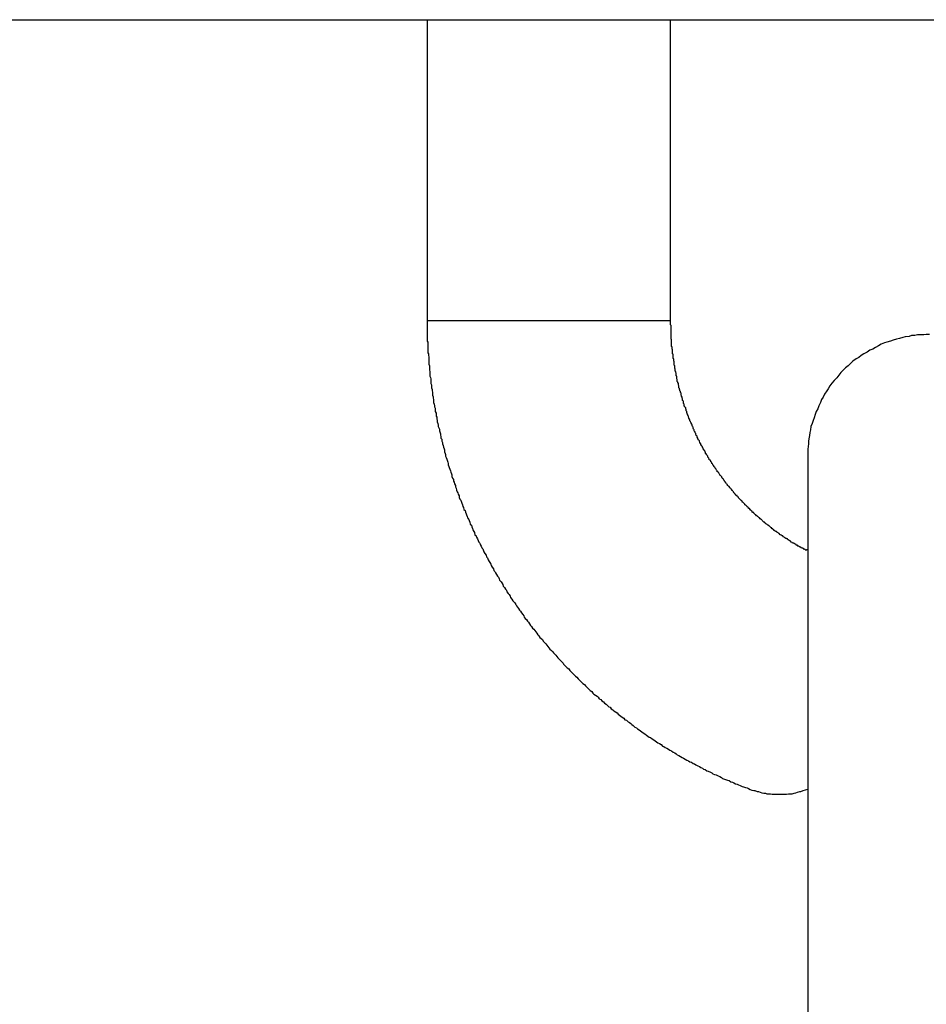
# Model space of a CAD drawing. Units: inches. Extents: x 104 to 188, y 49 to 161.
# Drawn here: x 145 to 145, y 136 to 136 of the extents above; entities that cross this region are included whole.
import ezdxf

# ---------------------------------------------------------------- set-up
doc = ezdxf.new("R2010")
doc.units = ezdxf.units.IN
doc.header["$MEASUREMENT"] = 0
doc.layers.add('Ebene 1', color=7, linetype='Continuous')

# ---------------------------------------------------------------- blocks, each defined once
blk = doc.blocks.new('block 2')
at = {"layer": 'Ebene 1', "color": 179, "lineweight": 25, "true_color": 0x1a171b}
for points in [[(139.50329, 136.47901), (151.40299, 136.47901)], [(145.28812, 136.47901), (145.28812, 136.38013)], [(145.36804, 136.38013), (145.36804, 136.47901)], [(145.28812, 136.38013), (145.28812, 136.37962), (145.28812, 136.3791), (145.28812, 136.37858), (145.28812, 136.37824), (145.28812, 136.37772), (145.28812, 136.37721), (145.28812, 136.37669), (145.28812, 136.37634), (145.28812, 136.37583), (145.28812, 136.37548), (145.28812, 136.37497), (145.28812, 136.37445), (145.28812, 136.37393), (145.28812, 136.37342), (145.28829, 136.37307), (145.28829, 136.37255), (145.28829, 136.37204), (145.28829, 136.37152), (145.28829, 136.37118), (145.28829, 136.37066), (145.28829, 136.37014), (145.28829, 136.36963), (145.28846, 136.36928), (145.28846, 136.36876), (145.28863, 136.36825), (145.28863, 136.36773), (145.28863, 136.36721), (145.28863, 136.36687), (145.28863, 136.36635), (145.28863, 136.36584), (145.28881, 136.36532), (145.28881, 136.36498), (145.28881, 136.36446), (145.28881, 136.36394), (145.28898, 136.36342), (145.28898, 136.36308), (145.28898, 136.36256), (145.28898, 136.36187), (145.28915, 136.36153), (145.28932, 136.36101), (145.28932, 136.3605), (145.28932, 136.35998), (145.28932, 136.35946), (145.2895, 136.35912), (145.2895, 136.3586), (145.2895, 136.35809), (145.28967, 136.35757), (145.28967, 136.35705), (145.28984, 136.35671), (145.28984, 136.35619), (145.28984, 136.35567), (145.29001, 136.35516), (145.29001, 136.35464), (145.29018, 136.3543), (145.29018, 136.35378), (145.29018, 136.35326), (145.29036, 136.35275), (145.29053, 136.35223), (145.29053, 136.35188), (145.2907, 136.35137), (145.2907, 136.35085), (145.2907, 136.35033), (145.29105, 136.34982), (145.29105, 136.3493), (145.29105, 136.34878), (145.29122, 136.34844), (145.29122, 136.34792), (145.29139, 136.34741), (145.29139, 136.34689), (145.29156, 136.34637), (145.29173, 136.34586), (145.29173, 136.34534), (145.29191, 136.34499), (145.29208, 136.34448), (145.29208, 136.34396), (145.29225, 136.34362), (145.29242, 136.34293), (145.29242, 136.34258), (145.2926, 136.34207), (145.2926, 136.34155), (145.29294, 136.3412), (145.29294, 136.34052), (145.29311, 136.34017), (145.29311, 136.33965), (145.29328, 136.33914), (145.29346, 136.33862), (145.29363, 136.3381), (145.2938, 136.33776), (145.2938, 136.33707), (145.29397, 136.33655), (145.29415, 136.33621), (145.29415, 136.33569), (145.29432, 136.33518), (145.29449, 136.33466), (145.29466, 136.33431), (145.29484, 136.33362), (145.29501, 136.33328), (145.29501, 136.33276), (145.29518, 136.33225), (145.29535, 136.3319), (145.29552, 136.33139), (145.2957, 136.33087), (145.29587, 136.33035), (145.29604, 136.32984), (145.29621, 136.32949), (145.29621, 136.32897), (145.29639, 136.32846), (145.29673, 136.32794), (145.29673, 136.32742), (145.2969, 136.32708), (145.29707, 136.32656), (145.29742, 136.32605), (145.29742, 136.32553), (145.29759, 136.32518), (145.29776, 136.3245), (145.29794, 136.32398), (145.29811, 136.32363), (145.29828, 136.32312), (145.29862, 136.3226), (145.29862, 136.32208), (145.2988, 136.32157), (145.29914, 136.32122), (145.29931, 136.32053), (145.29949, 136.32019), (145.29966, 136.31967), (145.29983, 136.31916), (145.3, 136.31881), (145.30017, 136.31812), (145.30052, 136.31778), (145.30069, 136.31726), (145.30086, 136.31674), (145.30104, 136.3164), (145.30121, 136.31588), (145.30138, 136.31537), (145.30173, 136.31485), (145.3019, 136.3145), (145.30207, 136.31399), (145.30224, 136.3133), (145.30259, 136.31295), (145.30276, 136.31244), (145.30293, 136.31192), (145.3031, 136.3114), (145.30345, 136.31089), (145.30362, 136.31054), (145.30379, 136.30985), (145.30414, 136.30951), (145.30431, 136.30899), (145.30465, 136.30848), (145.30483, 136.30796), (145.305, 136.30744), (145.30534, 136.3071), (145.30551, 136.30658), (145.30586, 136.30606), (145.30603, 136.30555), (145.30638, 136.3052), (145.30655, 136.30451), (145.30672, 136.30417), (145.30707, 136.30365), (145.30741, 136.30314), (145.30758, 136.30262), (145.30793, 136.30227), (145.3081, 136.30159), (145.30844, 136.30107), (145.30862, 136.30072), (145.30896, 136.30021), (145.30913, 136.29969), (145.30948, 136.29917), (145.30982, 136.29866), (145.30999, 136.29814), (145.31034, 136.2978), (145.31051, 136.29728), (145.31085, 136.29676), (145.3112, 136.29625), (145.31154, 136.2959), (145.31172, 136.29538), (145.31189, 136.29487), (145.31241, 136.29435), (145.31258, 136.29401), (145.31292, 136.29349), (145.31309, 136.29297), (145.31344, 136.29246), (145.31378, 136.29194), (145.31413, 136.29159), (145.3143, 136.29108), (145.31464, 136.29056), (145.31499, 136.29022), (145.31533, 136.2897), (145.31551, 136.28918), (145.31585, 136.28867), (145.31619, 136.28815), (145.31654, 136.28781), (145.31688, 136.28746), (145.31723, 136.28694), (145.3174, 136.28643), (145.31774, 136.28608), (145.31809, 136.28557), (145.31843, 136.28505), (145.31878, 136.2847), (145.31912, 136.28419), (145.31947, 136.28367), (145.31981, 136.28315), (145.31998, 136.28281), (145.32033, 136.28229), (145.32067, 136.28195), (145.32102, 136.28143), (145.32136, 136.28109), (145.32171, 136.28057), (145.32205, 136.28005), (145.3224, 136.27971), (145.32274, 136.27919), (145.32308, 136.27885), (145.32343, 136.27833), (145.32377, 136.27799), (145.32412, 136.27747), (145.32446, 136.27695), (145.32481, 136.27661), (145.32515, 136.27609), (145.3255, 136.27575), (145.32601, 136.2754), (145.32619, 136.27489), (145.3267, 136.27437), (145.32705, 136.27402), (145.32739, 136.27351), (145.32774, 136.27316), (145.32808, 136.27265), (145.32842, 136.2723), (145.32894, 136.27179), (145.32929, 136.27144), (145.32963, 136.2711), (145.32998, 136.27058), (145.33032, 136.27024), (145.33066, 136.26989), (145.33101, 136.26937), (145.33153, 136.26886), (145.33187, 136.26851), (145.33221, 136.26817), (145.33273, 136.26765), (145.3329, 136.26731), (145.33342, 136.26679), (145.33376, 136.26645), (145.33411, 136.2661), (145.33463, 136.26576), (145.33497, 136.26524), (145.33531, 136.2649), (145.33566, 136.26455), (145.33618, 136.26403), (145.33652, 136.26369), (145.33687, 136.26334), (145.33721, 136.263), (145.33773, 136.26248), (145.33807, 136.26214), (145.33842, 136.26179), (145.33893, 136.26128), (145.33928, 136.26093), (145.33979, 136.26059), (145.34014, 136.26024), (145.34048, 136.2599), (145.341, 136.25938), (145.34134, 136.25904), (145.34169, 136.25869), (145.34221, 136.25835), (145.34255, 136.25783), (145.34289, 136.25749), (145.34341, 136.25714), (145.34393, 136.2568), (145.34427, 136.25645), (145.34462, 136.25594), (145.34513, 136.25577), (145.34548, 136.25525), (145.34599, 136.2549), (145.34634, 136.25456), (145.34686, 136.25422), (145.3472, 136.25387), (145.34772, 136.25335), (145.34823, 136.25318), (145.34858, 136.25267), (145.3491, 136.25232), (145.34944, 136.25198), (145.34996, 136.25163), (145.35047, 136.25129), (145.35082, 136.25094), (145.35133, 136.2506), (145.35168, 136.25025), (145.3522, 136.24991), (145.35271, 136.24956), (145.35306, 136.24905), (145.35357, 136.24888), (145.35409, 136.24836), (145.35461, 136.24819), (145.35495, 136.24784), (145.3553, 136.2475), (145.35581, 136.24715), (145.35633, 136.24664), (145.35685, 136.24646), (145.35719, 136.24612), (145.35771, 136.24577), (145.35822, 136.24543), (145.35857, 136.24509), (145.35909, 136.24474), (145.3596, 136.2444), (145.36012, 136.24405), (145.36064, 136.24371), (145.36098, 136.24336), (145.3615, 136.24319), (145.36201, 136.24285), (145.36253, 136.2425), (145.36305, 136.24216), (145.36339, 136.24181), (145.36391, 136.24147), (145.36443, 136.2413), (145.36494, 136.24095), (145.36546, 136.24044), (145.3658, 136.24026), (145.36632, 136.23992), (145.36684, 136.23975), (145.36735, 136.2394), (145.36787, 136.23906), (145.36839, 136.23888), (145.3689, 136.23837), (145.36942, 136.2382), (145.36994, 136.23785), (145.37028, 136.23751), (145.3708, 136.23733), (145.37132, 136.23699), (145.37183, 136.23665), (145.37235, 136.23647), (145.37287, 136.23613), (145.37338, 136.23578), (145.3739, 136.23561), (145.37442, 136.23527), (145.37493, 136.2351), (145.37545, 136.23475), (145.37597, 136.23458), (145.37631, 136.23423), (145.377, 136.23389), (145.37752, 136.23372), (145.37803, 136.23337), (145.37855, 136.2332), (145.3789, 136.23286), (145.37941, 136.23268), (145.37993, 136.23234), (145.38045, 136.23217), (145.38113, 136.23182), (145.38165, 136.23165), (145.382, 136.23131), (145.38251, 136.23113), (145.38303, 136.23096), (145.38372, 136.23062), (145.38424, 136.23044), (145.38475, 136.2301), (145.3851, 136.22976), (145.38579, 136.22958), (145.38613, 136.22941), (145.38682, 136.22924), (145.38734, 136.22907), (145.38785, 136.22872), (145.38837, 136.22855), (145.38889, 136.22838), (145.3894, 136.22803), (145.38992, 136.22786), (145.39044, 136.22769), (145.39095, 136.22752), (145.39164, 136.22717), (145.39199, 136.227), (145.39268, 136.22683), (145.39319, 136.22665), (145.39371, 136.22648), (145.39423, 136.22614), (145.39474, 136.22597), (145.39543, 136.22579), (145.39578, 136.22579), (145.39647, 136.22545), (145.39698, 136.22545), (145.3975, 136.22528), (145.39802, 136.2251), (145.3987, 136.22493), (145.39922, 136.22493), (145.39974, 136.22476), (145.40043, 136.22476), (145.40094, 136.22476), (145.40146, 136.22459), (145.40198, 136.22459), (145.40267, 136.22459), (145.40336, 136.22459), (145.4037, 136.22459), (145.40439, 136.22459), (145.40508, 136.22459), (145.40559, 136.22459), (145.40611, 136.22459), (145.4068, 136.22476), (145.40732, 136.22476), (145.40801, 136.22476), (145.4087, 136.22493), (145.40921, 136.2251), (145.40973, 136.22528), (145.41059, 136.22545)], [(145.36804, 136.38013), (145.28812, 136.38013)], [(145.41162, 136.30538), (145.41128, 136.30538), (145.41128, 136.30538), (145.41111, 136.30555), (145.41093, 136.30555), (145.41059, 136.30589), (145.41042, 136.30589), (145.41042, 136.30589), (145.41025, 136.30606), (145.4099, 136.30606), (145.40973, 136.30624), (145.40973, 136.30641), (145.40938, 136.30641), (145.40938, 136.30658), (145.40904, 136.30675), (145.40904, 136.30675), (145.4087, 136.30693), (145.4087, 136.30693), (145.40852, 136.3071), (145.40818, 136.3071), (145.40801, 136.30727), (145.40801, 136.30727), (145.40783, 136.30744), (145.40766, 136.30744), (145.40732, 136.30779), (145.40715, 136.30779), (145.40715, 136.30796), (145.40697, 136.30796), (145.4068, 136.30813), (145.40663, 136.30813), (145.40646, 136.30848), (145.40611, 136.30848), (145.40611, 136.30865), (145.40594, 136.30865), (145.40559, 136.30882), (145.40542, 136.30899), (145.40542, 136.30899), (145.40508, 136.30916), (145.40508, 136.30916), (145.40491, 136.30951), (145.40473, 136.30951), (145.40439, 136.30968), (145.40439, 136.30968), (145.40422, 136.30985), (145.40404, 136.30985), (145.4037, 136.3102), (145.4037, 136.3102), (145.40353, 136.31037), (145.40336, 136.31054), (145.40318, 136.31054), (145.40301, 136.31072), (145.40284, 136.31089), (145.40267, 136.31089), (145.40249, 136.31106), (145.40232, 136.31123), (145.40198, 136.31123), (145.40198, 136.3114), (145.40181, 136.31158), (145.40163, 136.31175), (145.40129, 136.31175), (145.40129, 136.31209), (145.40112, 136.31209), (145.40094, 136.31227), (145.40077, 136.31244), (145.4006, 136.31261), (145.40043, 136.31278), (145.40025, 136.31278), (145.40025, 136.31295), (145.39991, 136.31313), (145.39974, 136.3133), (145.39957, 136.3133), (145.39939, 136.31347), (145.39922, 136.31364), (145.39905, 136.31364), (145.39888, 136.31399), (145.3987, 136.31399), (145.39853, 136.31416), (145.39836, 136.31433), (145.39819, 136.3145), (145.39802, 136.31468), (145.39802, 136.31468), (145.39784, 136.31485), (145.3975, 136.31502), (145.3975, 136.31502), (145.39733, 136.31537), (145.39715, 136.31537), (145.39681, 136.31571), (145.39681, 136.31571), (145.39664, 136.31588), (145.39647, 136.31605), (145.39629, 136.31605), (145.39612, 136.3164), (145.39595, 136.3164), (145.39578, 136.31657), (145.3956, 136.31674), (145.39543, 136.31692), (145.39543, 136.31709), (145.39509, 136.31709), (145.39492, 136.31726), (145.39492, 136.31761), (145.39474, 136.31761), (145.39457, 136.31778), (145.3944, 136.31795), (145.39423, 136.31795), (145.39423, 136.31812), (145.39405, 136.31847), (145.39371, 136.31847), (145.39371, 136.31864), (145.39354, 136.31881), (145.39319, 136.31898), (145.39319, 136.31916), (145.39302, 136.31933), (145.39285, 136.3195), (145.39268, 136.3195), (145.3925, 136.31967), (145.3925, 136.31984), (145.39233, 136.32002), (145.39216, 136.32019), (145.39199, 136.32036), (145.39181, 136.32053), (145.39164, 136.32053), (145.39164, 136.32088), (145.3913, 136.32105), (145.3913, 136.32105), (145.39113, 136.32122), (145.39095, 136.32139), (145.39078, 136.32157), (145.39061, 136.32174), (145.39044, 136.32191), (145.39044, 136.32208), (145.39026, 136.32226), (145.39009, 136.32226), (145.38992, 136.3226), (145.38992, 136.32277), (145.38958, 136.32277), (145.3894, 136.32295), (145.3894, 136.32312), (145.38923, 136.32329), (145.38906, 136.32346), (145.38889, 136.32363), (145.38871, 136.32381), (145.38871, 136.32398), (145.38854, 136.32415), (145.38837, 136.32432), (145.3882, 136.32432), (145.3882, 136.32467), (145.38802, 136.32484), (145.38785, 136.32501), (145.38768, 136.32518), (145.38751, 136.32536), (145.38751, 136.32536), (145.38734, 136.3257), (145.38716, 136.3257), (145.38699, 136.32587), (145.38682, 136.32605), (145.38682, 136.32639), (145.38665, 136.32639), (145.38647, 136.32656), (145.3863, 136.32673), (145.38613, 136.32691), (145.38613, 136.32708), (145.38596, 136.32725), (145.38579, 136.32742), (145.38579, 136.3276), (145.38561, 136.32777), (145.38544, 136.32794), (145.38544, 136.32811), (145.3851, 136.32829), (145.3851, 136.32846), (145.38492, 136.32863), (145.38492, 136.3288), (145.38475, 136.32897), (145.38458, 136.32915), (145.38441, 136.32932), (145.38424, 136.32949), (145.38424, 136.32966), (145.38406, 136.32984), (145.38389, 136.33001), (145.38389, 136.33018), (145.38372, 136.33035), (145.38372, 136.33052), (145.38337, 136.33052), (145.38337, 136.33087), (145.3832, 136.33104), (145.38303, 136.33121), (145.38303, 136.33139), (145.38286, 136.33156), (145.38268, 136.33173), (145.38268, 136.3319), (145.38251, 136.33207), (145.38234, 136.33225), (145.38234, 136.33225), (145.38217, 136.33259), (145.382, 136.33276), (145.382, 136.33294), (145.38182, 136.33311), (145.38165, 136.33328), (145.38165, 136.33345), (145.38148, 136.33362), (145.38131, 136.3338), (145.38131, 136.33397), (145.38113, 136.33414), (145.38113, 136.33431), (145.38079, 136.33449), (145.38079, 136.33466), (145.38062, 136.33483), (145.38062, 136.335), (145.38045, 136.33518), (145.38027, 136.33535), (145.38027, 136.33569), (145.3801, 136.33586), (145.3801, 136.33586), (145.37993, 136.33604), (145.37976, 136.33638), (145.37976, 136.33638), (145.37958, 136.33655), (145.37958, 136.33673), (145.37941, 136.33707), (145.37941, 136.33724), (145.37924, 136.33741), (145.37924, 136.33759), (145.3789, 136.33776), (145.3789, 136.33793), (145.37872, 136.3381), (145.37872, 136.33828), (145.37855, 136.33845), (145.37855, 136.33879), (145.37838, 136.33896), (145.37821, 136.33914), (145.37821, 136.33914), (145.37803, 136.33948), (145.37803, 136.33965), (145.37786, 136.33983), (145.37769, 136.34017), (145.37769, 136.34017), (145.37752, 136.34052), (145.37752, 136.34069), (145.37735, 136.34086), (145.37717, 136.34103), (145.37717, 136.3412), (145.377, 136.34138), (145.377, 136.34155), (145.37683, 136.34189), (145.37683, 136.34207), (145.37683, 136.34224), (145.37648, 136.34241), (145.37648, 136.34258), (145.37631, 136.34275), (145.37631, 136.34293), (145.37631, 136.3431), (145.37614, 136.34327), (145.37614, 136.34362), (145.37597, 136.34379), (145.37579, 136.34396), (145.37579, 136.34413), (145.37579, 136.3443), (145.37562, 136.34448), (145.37545, 136.34482), (145.37545, 136.34499), (145.37545, 136.34517), (145.37528, 136.34534), (145.37511, 136.34568), (145.37511, 136.34586), (145.37511, 136.34603), (145.37493, 136.3462), (145.37493, 136.34637), (145.37476, 136.34672), (145.37459, 136.34689), (145.37459, 136.34706), (145.37442, 136.34723), (145.37442, 136.34741), (145.37442, 136.34758), (145.37424, 136.34775), (145.37407, 136.34809), (145.37407, 136.34827), (145.3739, 136.34844), (145.3739, 136.34861), (145.3739, 136.34878), (145.37373, 136.34896), (145.37373, 136.3493), (145.37356, 136.34947), (145.37356, 136.34964), (145.37338, 136.34999), (145.37338, 136.35016), (145.37338, 136.35033), (145.37321, 136.35051), (145.37321, 136.35068), (145.37321, 136.35085), (145.37304, 136.35119), (145.37304, 136.35137), (145.37304, 136.35154), (145.37287, 136.35171), (145.37269, 136.35188), (145.37269, 136.35206), (145.37252, 136.35223), (145.37252, 136.35257), (145.37252, 136.35275), (145.37235, 136.35292), (145.37235, 136.35309), (145.37235, 136.35326), (145.37235, 136.35361), (145.37218, 136.35378), (145.37201, 136.35395), (145.37201, 136.3543), (145.37201, 136.35447), (145.37183, 136.35464), (145.37183, 136.35481), (145.37183, 136.35498), (145.37166, 136.35533), (145.37166, 136.3555), (145.37149, 136.35567), (145.37149, 136.35585), (145.37149, 136.35619), (145.37149, 136.35636), (145.37132, 136.35653), (145.37132, 136.35671), (145.37132, 136.35688), (145.37114, 136.35705), (145.37114, 136.3574), (145.37097, 136.35757), (145.37097, 136.35774), (145.37097, 136.35791), (145.3708, 136.35809), (145.3708, 136.35826), (145.3708, 136.35843), (145.3708, 136.35877), (145.37063, 136.35895), (145.37063, 136.35912), (145.37063, 136.35929), (145.37063, 136.35946), (145.37045, 136.35981), (145.37045, 136.35998), (145.37028, 136.36015), (145.37028, 136.3605), (145.37028, 136.36067), (145.37028, 136.36084), (145.37011, 136.36101), (145.37011, 136.36119), (145.37011, 136.36136), (145.37011, 136.36153), (145.37011, 136.36187), (145.36994, 136.36205), (145.36994, 136.36222), (145.36994, 136.36239), (145.36994, 136.36256), (145.36994, 136.36291), (145.36977, 136.36308), (145.36977, 136.36325), (145.36977, 136.36342), (145.36959, 136.3636), (145.36959, 136.36377), (145.36959, 136.36394), (145.36959, 136.36429), (145.36942, 136.36446), (145.36942, 136.36463), (145.36942, 136.36498), (145.36942, 136.36515), (145.36942, 136.36532), (145.36925, 136.36549), (145.36925, 136.36566), (145.36925, 136.36601), (145.36925, 136.36618), (145.36925, 136.36635), (145.36925, 136.36653), (145.36925, 136.3667), (145.36908, 136.36687), (145.36908, 136.36704), (145.36908, 136.36721), (145.36908, 136.36756), (145.3689, 136.36773), (145.3689, 136.3679), (145.3689, 136.36808), (145.3689, 136.36825), (145.3689, 136.36859), (145.3689, 136.36876), (145.3689, 136.36894), (145.3689, 136.36911), (145.36873, 136.36928), (145.36873, 136.36945), (145.36873, 136.3698), (145.36873, 136.36997), (145.36873, 136.37014), (145.36873, 136.37032), (145.36873, 136.37049), (145.36873, 136.37066), (145.36856, 136.37083), (145.36856, 136.37118), (145.36856, 136.37135), (145.36856, 136.37152), (145.36839, 136.37169), (145.36839, 136.37187), (145.36839, 136.37221), (145.36839, 136.37238), (145.36839, 136.37255), (145.36839, 136.37273), (145.36839, 136.3729), (145.36839, 136.37307), (145.36839, 136.37324), (145.36839, 136.37342), (145.36839, 136.37376), (145.36839, 136.37393), (145.36822, 136.3741), (145.36822, 136.37428), (145.36822, 136.37445), (145.36822, 136.37462), (145.36822, 136.37479), (145.36822, 136.37497), (145.36822, 136.37531), (145.36822, 136.37548), (145.36822, 136.37566), (145.36822, 136.37583), (145.36822, 136.376), (145.36822, 136.37617), (145.36822, 136.37634), (145.36822, 136.37669), (145.36822, 136.37686), (145.36822, 136.37703), (145.36822, 136.37721), (145.36822, 136.37738), (145.36822, 136.37755), (145.36822, 136.37772), (145.36822, 136.37789), (145.36822, 136.37824), (145.36822, 136.37841), (145.36822, 136.37858), (145.36804, 136.37876), (145.36804, 136.37893), (145.36804, 136.3791), (145.36804, 136.37927), (145.36804, 136.37962), (145.36804, 136.38013)], [(145.45314, 136.37566), (145.4521, 136.37566), (145.45124, 136.37548), (145.45021, 136.37548), (145.44918, 136.37548), (145.44831, 136.37531), (145.44728, 136.37531), (145.44642, 136.37497), (145.44521, 136.37479), (145.44435, 136.37462), (145.44332, 136.37428), (145.44229, 136.3741), (145.44125, 136.37376), (145.44039, 136.37342), (145.43918, 136.37307), (145.43832, 136.3729), (145.43729, 136.37238), (145.43643, 136.37187), (145.43539, 136.37135), (145.43453, 136.37083), (145.4335, 136.37049), (145.43264, 136.3698), (145.43161, 136.36928), (145.43074, 136.36876), (145.42988, 136.36808), (145.42902, 136.36756), (145.42799, 136.36687), (145.42713, 136.36601), (145.42644, 136.36532), (145.42558, 136.36463), (145.42472, 136.36377), (145.42403, 136.36308), (145.42334, 136.36222), (145.42265, 136.36136), (145.42179, 136.3605), (145.4211, 136.35964), (145.42041, 136.35877), (145.41989, 136.35774), (145.41938, 136.35705), (145.41869, 136.35602), (145.41817, 136.35498), (145.41765, 136.3543), (145.41731, 136.35326), (145.41679, 136.35223), (145.41645, 136.35119), (145.41593, 136.35033), (145.41559, 136.3493), (145.41524, 136.34827), (145.4149, 136.34741), (145.41455, 136.34637), (145.41421, 136.34534), (145.41404, 136.3443), (145.41386, 136.34344), (145.41369, 136.34241), (145.41352, 136.34138), (145.41335, 136.34052), (145.41335, 136.33948)], [(145.41317, 136.33776), (145.41317, 136.33569)], [(145.41317, 136.33569), (145.41317, 136.33569)], [(145.41162, 136.30538), (145.41162, 136.3052)], [(145.41162, 136.30538), (145.41162, 136.3052)], [(145.41214, 136.3052), (145.41231, 136.30503)], [(145.41214, 136.3052), (145.41231, 136.30503)], [(145.41317, 136.30486), (145.41283, 136.30486)], [(145.41162, 136.22579), (145.41317, 136.22631)]]:
    blk.add_lwpolyline(points, dxfattribs=at)
for points in [[(145.41335, 136.33948), (145.41335, 136.33896), (145.41317, 136.33828), (145.41317, 136.33776)], [(145.41335, 136.33948), (145.41335, 136.33896), (145.41317, 136.33828), (145.41317, 136.33776)], [(145.41162, 136.3052), (145.4118, 136.3052), (145.4118, 136.3052), (145.4118, 136.3052)], [(145.41162, 136.3052), (145.4118, 136.3052), (145.4118, 136.3052), (145.4118, 136.3052)], [(145.4118, 136.3052), (145.4118, 136.3052), (145.41214, 136.3052), (145.41214, 136.30503)], [(145.4118, 136.3052), (145.4118, 136.3052), (145.41214, 136.3052), (145.41214, 136.30503)], [(145.41231, 136.30503), (145.41231, 136.30486), (145.41231, 136.30486), (145.41249, 136.30486)], [(145.41231, 136.30503), (145.41231, 136.30486), (145.41231, 136.30486), (145.41249, 136.30486)], [(145.41249, 136.30503), (145.41249, 136.30486), (145.41266, 136.30486), (145.41283, 136.30486)], [(145.41249, 136.30503), (145.41249, 136.30486), (145.41266, 136.30486), (145.41283, 136.30486)], [(145.41266, 136.30486), (145.41283, 136.30486), (145.41283, 136.30486), (145.41283, 136.30486)], [(145.41266, 136.30486), (145.41283, 136.30486), (145.41283, 136.30486), (145.41283, 136.30486)], [(145.41059, 136.22545), (145.41093, 136.22545), (145.41128, 136.22579), (145.41162, 136.22579)], [(145.41059, 136.22545), (145.41093, 136.22545), (145.41128, 136.22579), (145.41162, 136.22579)]]:
    blk.add_open_spline(points, degree=3, dxfattribs=at)
blk.add_open_spline([(145.41317, 136.33569), (145.41317, 136.33569), (145.41317, 136.33552), (145.41317, 136.33552), (145.41317, 136.33552), (145.41317, 136.33535), (145.41317, 136.33535), (145.41317, 136.33535), (145.41317, 136.33535), (145.41317, 136.33535), (145.41317, 136.33535), (145.41317, 136.33535), (145.41317, 136.33535), (145.41317, 136.33535), (145.41317, 136.33518), (145.41317, 136.33518), (145.41317, 136.33518), (145.41317, 136.33518), (145.41317, 136.33518), (145.41317, 136.33518), (145.41317, 136.335), (145.41317, 136.335), (145.41317, 136.335), (145.41317, 136.33466), (145.41317, 136.33466), (145.41317, 136.33466), (145.41317, 136.33466), (145.41317, 136.33466), (145.41317, 136.33466), (145.41317, 136.33449), (145.41317, 136.33449), (145.41317, 136.33449), (145.41317, 136.33431), (145.41317, 136.33431), (145.41317, 136.33431), (145.41317, 136.33397), (145.41317, 136.33397), (145.41317, 136.33397), (145.41317, 136.3338), (145.41317, 136.3338), (145.41317, 136.3338), (145.41317, 136.33345), (145.41317, 136.33345), (145.41317, 136.33345), (145.41317, 136.33328), (145.41317, 136.33328), (145.41317, 136.33328), (145.41317, 136.33294), (145.41317, 136.33294), (145.41317, 136.33294), (145.41317, 136.33276), (145.41317, 136.33276), (145.41317, 136.33276), (145.41317, 136.33225), (145.41317, 136.33225), (145.41317, 136.33225), (145.41317, 136.33207), (145.41317, 136.33207), (145.41317, 136.33207), (145.41317, 136.33173), (145.41317, 136.33173), (145.41317, 136.33173), (145.41317, 136.33139), (145.41317, 136.33139), (145.41317, 136.33139), (145.41317, 136.33087), (145.41317, 136.33087), (145.41317, 136.33087), (145.41317, 136.33052), (145.41317, 136.33052), (145.41317, 136.33052), (145.41317, 136.33018), (145.41317, 136.33018), (145.41317, 136.33018), (145.41317, 136.32984), (145.41317, 136.32984), (145.41317, 136.32984), (145.41317, 136.32932), (145.41317, 136.32932), (145.41317, 136.32932), (145.41317, 136.3288), (145.41317, 136.3288), (145.41317, 136.3288), (145.41317, 136.32829), (145.41317, 136.32829), (145.41317, 136.32829), (145.41317, 136.32777), (145.41317, 136.32777), (145.41317, 136.32777), (145.41317, 136.32725), (145.41317, 136.32725), (145.41317, 136.32725), (145.41317, 136.32673), (145.41317, 136.32673), (145.41317, 136.32673), (145.41317, 136.32605), (145.41317, 136.32605), (145.41317, 136.32605), (145.41317, 136.32553), (145.41317, 136.32553), (145.41317, 136.32553), (145.41317, 136.32501), (145.41317, 136.32501), (145.41317, 136.32501), (145.41317, 136.32432), (145.41317, 136.32432), (145.41317, 136.32432), (145.41317, 136.32363), (145.41317, 136.32363), (145.41317, 136.32363), (145.41317, 136.32295), (145.41317, 136.32295), (145.41317, 136.32295), (145.41317, 136.32226), (145.41317, 136.32226), (145.41317, 136.32226), (145.41317, 136.32157), (145.41317, 136.32157), (145.41317, 136.32157), (145.41317, 136.32105), (145.41317, 136.32105), (145.41317, 136.32105), (145.41317, 136.32019), (145.41317, 136.32019), (145.41317, 136.32019), (145.41317, 136.3195), (145.41317, 136.3195), (145.41317, 136.3195), (145.41317, 136.31881), (145.41317, 136.31881), (145.41317, 136.31881), (145.41317, 136.31795), (145.41317, 136.31795), (145.41317, 136.31795), (145.41317, 136.31709), (145.41317, 136.31709), (145.41317, 136.31709), (145.41317, 136.3164), (145.41317, 136.3164), (145.41317, 136.3164), (145.41317, 136.31554), (145.41317, 136.31554), (145.41317, 136.31554), (145.41317, 136.31468), (145.41317, 136.31468), (145.41317, 136.31468), (145.41317, 136.31382), (145.41317, 136.31382), (145.41317, 136.31382), (145.41317, 136.31295), (145.41317, 136.31295), (145.41317, 136.31295), (145.41317, 136.31209), (145.41317, 136.31209), (145.41317, 136.31209), (145.41317, 136.31123), (145.41317, 136.31123), (145.41317, 136.31123), (145.41317, 136.3102), (145.41317, 136.3102), (145.41317, 136.3102), (145.41317, 136.30934), (145.41317, 136.30934), (145.41317, 136.30934), (145.41317, 136.30848), (145.41317, 136.30848), (145.41317, 136.30848), (145.41317, 136.30744), (145.41317, 136.30744), (145.41317, 136.30744), (145.41317, 136.30641), (145.41317, 136.30641), (145.41317, 136.30641), (145.41317, 136.30538), (145.41317, 136.30538), (145.41317, 136.30538), (145.41317, 136.30434), (145.41317, 136.30434), (145.41317, 136.30434), (145.41317, 136.30348), (145.41317, 136.30348), (145.41317, 136.30348), (145.41317, 136.30245), (145.41317, 136.30245), (145.41317, 136.30245), (145.41317, 136.30124), (145.41317, 136.30124), (145.41317, 136.30124), (145.41317, 136.30021), (145.41317, 136.30021), (145.41317, 136.30021), (145.41317, 136.29917), (145.41317, 136.29917), (145.41317, 136.29917), (145.41317, 136.29797), (145.41317, 136.29797), (145.41317, 136.29797), (145.41317, 136.29693), (145.41317, 136.29693), (145.41317, 136.29693), (145.41317, 136.29573), (145.41317, 136.29573), (145.41317, 136.29573), (145.41317, 136.2947), (145.41317, 136.2947), (145.41317, 136.2947), (145.41317, 136.29349), (145.41317, 136.29349), (145.41317, 136.29349), (145.41317, 136.29228), (145.41317, 136.29228), (145.41317, 136.29228), (145.41317, 136.29108), (145.41317, 136.29108), (145.41317, 136.29108), (145.41317, 136.28987), (145.41317, 136.28987), (145.41317, 136.28987), (145.41317, 136.28867), (145.41317, 136.28867), (145.41317, 136.28867), (145.41317, 136.28746), (145.41317, 136.28746), (145.41317, 136.28746), (145.41317, 136.28608), (145.41317, 136.28608), (145.41317, 136.28608), (145.41317, 136.28488), (145.41317, 136.28488), (145.41317, 136.28488), (145.41317, 136.2835), (145.41317, 136.2835), (145.41317, 136.2835), (145.41317, 136.28229), (145.41317, 136.28229), (145.41317, 136.28229), (145.41317, 136.28109), (145.41317, 136.28109), (145.41317, 136.28109), (145.41317, 136.27971), (145.41317, 136.27971), (145.41317, 136.27971), (145.41317, 136.2785), (145.41317, 136.2785), (145.41317, 136.2785), (145.41317, 136.27713), (145.41317, 136.27713), (145.41317, 136.27713), (145.41317, 136.27575), (145.41317, 136.27575), (145.41317, 136.27575), (145.41317, 136.27437), (145.41317, 136.27437), (145.41317, 136.27437), (145.41317, 136.27316), (145.41317, 136.27316), (145.41317, 136.27316), (145.41317, 136.27179), (145.41317, 136.27179), (145.41317, 136.27179), (145.41317, 136.27024), (145.41317, 136.27024), (145.41317, 136.27024), (145.41317, 136.26903), (145.41317, 136.26903), (145.41317, 136.26903), (145.41317, 136.26748), (145.41317, 136.26748), (145.41317, 136.26748), (145.41317, 136.26627), (145.41317, 136.26627), (145.41317, 136.26627), (145.41317, 136.26472), (145.41317, 136.26472), (145.41317, 136.26472), (145.41317, 136.26334), (145.41317, 136.26334), (145.41317, 136.26334), (145.41317, 136.26197), (145.41317, 136.26197), (145.41317, 136.26197), (145.41317, 136.26042), (145.41317, 136.26042), (145.41317, 136.26042), (145.41317, 136.25904), (145.41317, 136.25904), (145.41317, 136.25904), (145.41317, 136.25766), (145.41317, 136.25766), (145.41317, 136.25766), (145.41317, 136.25628), (145.41317, 136.25628), (145.41317, 136.25628), (145.41317, 136.2549), (145.41317, 136.2549), (145.41317, 136.2549), (145.41317, 136.25335), (145.41317, 136.25335), (145.41317, 136.25335), (145.41317, 136.25198), (145.41317, 136.25198), (145.41317, 136.25198), (145.41317, 136.2506), (145.41317, 136.2506), (145.41317, 136.2506), (145.41317, 136.24922), (145.41317, 136.24922), (145.41317, 136.24922), (145.41317, 136.24767), (145.41317, 136.24767), (145.41317, 136.24767), (145.41317, 136.24629), (145.41317, 136.24629), (145.41317, 136.24629), (145.41317, 136.24474), (145.41317, 136.24474), (145.41317, 136.24474), (145.41317, 136.24336), (145.41317, 136.24336), (145.41317, 136.24336), (145.41317, 136.24199), (145.41317, 136.24199), (145.41317, 136.24199), (145.41317, 136.24044), (145.41317, 136.24044), (145.41317, 136.24044), (145.41317, 136.23906), (145.41317, 136.23906), (145.41317, 136.23906), (145.41317, 136.23751), (145.41317, 136.23751), (145.41317, 136.23751), (145.41317, 136.23596), (145.41317, 136.23596), (145.41317, 136.23596), (145.41317, 136.23458), (145.41317, 136.23458), (145.41317, 136.23458), (145.41317, 136.23303), (145.41317, 136.23303), (145.41317, 136.23303), (145.41317, 136.23148), (145.41317, 136.23148), (145.41317, 136.23148), (145.41317, 136.2301), (145.41317, 136.2301), (145.41317, 136.2301), (145.41317, 136.22838), (145.41317, 136.22838), (145.41317, 136.22838), (145.41317, 136.227), (145.41317, 136.227), (145.41317, 136.227), (145.41317, 136.22545), (145.41317, 136.22545), (145.41317, 136.22545), (145.41317, 136.2239), (145.41317, 136.2239), (145.41317, 136.2239), (145.41317, 136.22235), (145.41317, 136.22235), (145.41317, 136.22235), (145.41317, 136.2208), (145.41317, 136.2208), (145.41317, 136.2208), (145.41317, 136.21925), (145.41317, 136.21925), (145.41317, 136.21925), (145.41317, 136.2177), (145.41317, 136.2177), (145.41317, 136.2177), (145.41317, 136.21615), (145.41317, 136.21615), (145.41317, 136.21615), (145.41317, 136.2146), (145.41317, 136.2146), (145.41317, 136.2146), (145.41317, 136.21305), (145.41317, 136.21305), (145.41317, 136.21305), (145.41317, 136.2115), (145.41317, 136.2115), (145.41317, 136.2115), (145.41317, 136.20995), (145.41317, 136.20995), (145.41317, 136.20995), (145.41317, 136.2084), (145.41317, 136.2084), (145.41317, 136.2084), (145.41317, 136.20685), (145.41317, 136.20685), (145.41317, 136.20685), (145.41317, 136.2053), (145.41317, 136.2053), (145.41317, 136.2053), (145.41317, 136.20374), (145.41317, 136.20374), (145.41317, 136.20374), (145.41317, 136.20219), (145.41317, 136.20219), (145.41317, 136.20219), (145.41317, 136.20064), (145.41317, 136.20064), (145.41317, 136.20064), (145.41317, 136.19909), (145.41317, 136.19909), (145.41317, 136.19909), (145.41317, 136.19754), (145.41317, 136.19754), (145.41317, 136.19754), (145.41317, 136.19599), (145.41317, 136.19599), (145.41317, 136.19599), (145.41317, 136.19444), (145.41317, 136.19444), (145.41317, 136.19444), (145.41317, 136.19289), (145.41317, 136.19289), (145.41317, 136.19289), (145.41317, 136.19134), (145.41317, 136.19134), (145.41317, 136.19134), (145.41317, 136.18979), (145.41317, 136.18979), (145.41317, 136.18979), (145.41317, 136.18824), (145.41317, 136.18824), (145.41317, 136.18824), (145.41317, 136.18669), (145.41317, 136.18669), (145.41317, 136.18669), (145.41317, 136.18514), (145.41317, 136.18514), (145.41317, 136.18514), (145.41317, 136.18359), (145.41317, 136.18359), (145.41317, 136.18359), (145.41317, 136.18204), (145.41317, 136.18204), (145.41317, 136.18204), (145.41317, 136.18049), (145.41317, 136.18049), (145.41317, 136.18049), (145.41317, 136.17894), (145.41317, 136.17894), (145.41317, 136.17894), (145.41317, 136.17739), (145.41317, 136.17739), (145.41317, 136.17739), (145.41317, 136.17567), (145.41317, 136.17567), (145.41317, 136.17567), (145.41317, 136.17429), (145.41317, 136.17429), (145.41317, 136.17429), (145.41317, 136.17257), (145.41317, 136.17257), (145.41317, 136.17257), (145.41317, 136.17102), (145.41317, 136.17102), (145.41317, 136.17102), (145.41317, 136.16947), (145.41317, 136.16947), (145.41317, 136.16947), (145.41317, 136.16792), (145.41317, 136.16792), (145.41317, 136.16792), (145.41317, 136.16637), (145.41317, 136.16637), (145.41317, 136.16637), (145.41317, 136.16482), (145.41317, 136.16482), (145.41317, 136.16482), (145.41317, 136.16326), (145.41317, 136.16326), (145.41317, 136.16326), (145.41317, 136.16171), (145.41317, 136.16171), (145.41317, 136.16171), (145.41317, 136.16016), (145.41317, 136.16016), (145.41317, 136.16016), (145.41317, 136.15879), (145.41317, 136.15879), (145.41317, 136.15879), (145.41317, 136.15724), (145.41317, 136.15724), (145.41317, 136.15724), (145.41317, 136.15569), (145.41317, 136.15569), (145.41317, 136.15569), (145.41317, 136.15414), (145.41317, 136.15414), (145.41317, 136.15414), (145.41317, 136.15259), (145.41317, 136.15259), (145.41317, 136.15259), (145.41317, 136.15086), (145.41317, 136.15086), (145.41317, 136.15086), (145.41317, 136.14931), (145.41317, 136.14931), (145.41317, 136.14931), (145.41317, 136.14776), (145.41317, 136.14776), (145.41317, 136.14776), (145.41317, 136.14621), (145.41317, 136.14621), (145.41317, 136.14621), (145.41317, 136.14449), (145.41317, 136.14449), (145.41317, 136.14449), (145.41317, 136.14294), (145.41317, 136.14294), (145.41317, 136.14294), (145.41317, 136.14139), (145.41317, 136.14139), (145.41317, 136.14139), (145.41317, 136.13967), (145.41317, 136.13967), (145.41317, 136.13967), (145.41317, 136.13812), (145.41317, 136.13812), (145.41317, 136.13812), (145.41317, 136.13657), (145.41317, 136.13657), (145.41317, 136.13657), (145.41317, 136.13502), (145.41317, 136.13502), (145.41317, 136.13502), (145.41317, 136.13346), (145.41317, 136.13346), (145.41317, 136.13346), (145.41317, 136.13174), (145.41317, 136.13174), (145.41317, 136.13174), (145.41317, 136.13036), (145.41317, 136.13036), (145.41317, 136.13036), (145.41317, 136.12881), (145.41317, 136.12881), (145.41317, 136.12881), (145.41317, 136.12726), (145.41317, 136.12726), (145.41317, 136.12726), (145.41317, 136.12554), (145.41317, 136.12554), (145.41317, 136.12554), (145.41317, 136.12416), (145.41317, 136.12416), (145.41317, 136.12416), (145.41317, 136.12261), (145.41317, 136.12261), (145.41317, 136.12261), (145.41317, 136.12106), (145.41317, 136.12106), (145.41317, 136.12106), (145.41317, 136.11968), (145.41317, 136.11968), (145.41317, 136.11968), (145.41317, 136.11813), (145.41317, 136.11813), (145.41317, 136.11813), (145.41317, 136.11658), (145.41317, 136.11658), (145.41317, 136.11658), (145.41317, 136.11521), (145.41317, 136.11521), (145.41317, 136.11521), (145.41317, 136.11366), (145.41317, 136.11366), (145.41317, 136.11366), (145.41317, 136.11228), (145.41317, 136.11228), (145.41317, 136.11228), (145.41317, 136.1109), (145.41317, 136.1109), (145.41317, 136.1109), (145.41317, 136.10935), (145.41317, 136.10935), (145.41317, 136.10935), (145.41317, 136.10797), (145.41317, 136.10797), (145.41317, 136.10797), (145.41317, 136.10659), (145.41317, 136.10659), (145.41317, 136.10659), (145.41317, 136.10504), (145.41317, 136.10504), (145.41317, 136.10504), (145.41317, 136.10366), (145.41317, 136.10366), (145.41317, 136.10366), (145.41317, 136.10229), (145.41317, 136.10229), (145.41317, 136.10229), (145.41317, 136.10091), (145.41317, 136.10091), (145.41317, 136.10091), (145.41317, 136.0997), (145.41317, 136.0997), (145.41317, 136.0997), (145.41317, 136.09815), (145.41317, 136.09815), (145.41317, 136.09815), (145.41317, 136.09695), (145.41317, 136.09695), (145.41317, 136.09695), (145.41317, 136.09557), (145.41317, 136.09557), (145.41317, 136.09557), (145.41317, 136.09419), (145.41317, 136.09419), (145.41317, 136.09419), (145.41317, 136.09281), (145.41317, 136.09281), (145.41317, 136.09281), (145.41317, 136.09143), (145.41317, 136.09143), (145.41317, 136.09143), (145.41317, 136.09023), (145.41317, 136.09023), (145.41317, 136.09023), (145.41317, 136.08902), (145.41317, 136.08902), (145.41317, 136.08902), (145.41317, 136.08765), (145.41317, 136.08765), (145.41317, 136.08765), (145.41317, 136.08644), (145.41317, 136.08644), (145.41317, 136.08644), (145.41317, 136.08506), (145.41317, 136.08506), (145.41317, 136.08506), (145.41317, 136.08386), (145.41317, 136.08386), (145.41317, 136.08386), (145.41317, 136.08265), (145.41317, 136.08265), (145.41317, 136.08265), (145.41317, 136.08144), (145.41317, 136.08144), (145.41317, 136.08144), (145.41317, 136.08024), (145.41317, 136.08024), (145.41317, 136.08024), (145.41317, 136.0792), (145.41317, 136.0792), (145.41317, 136.0792), (145.41317, 136.078), (145.41317, 136.078), (145.41317, 136.078), (145.41317, 136.07679), (145.41317, 136.07679), (145.41317, 136.07679), (145.41317, 136.07559), (145.41317, 136.07559), (145.41317, 136.07559), (145.41317, 136.07438), (145.41317, 136.07438), (145.41317, 136.07438), (145.41317, 136.07335), (145.41317, 136.07335), (145.41317, 136.07335), (145.41317, 136.07214), (145.41317, 136.07214), (145.41317, 136.07214), (145.41317, 136.07111), (145.41317, 136.07111), (145.41317, 136.07111), (145.41317, 136.07008), (145.41317, 136.07008), (145.41317, 136.07008), (145.41317, 136.06904), (145.41317, 136.06904), (145.41317, 136.06904), (145.41317, 136.06784), (145.41317, 136.06784), (145.41317, 136.06784), (145.41317, 136.06697), (145.41317, 136.06697), (145.41317, 136.06697), (145.41317, 136.06577), (145.41317, 136.06577), (145.41317, 136.06577), (145.41317, 136.06491), (145.41317, 136.06491), (145.41317, 136.06491), (145.41317, 136.06387), (145.41317, 136.06387), (145.41317, 136.06387), (145.41317, 136.06284), (145.41317, 136.06284), (145.41317, 136.06284), (145.41317, 136.06198), (145.41317, 136.06198), (145.41317, 136.06198), (145.41317, 136.06095), (145.41317, 136.06095), (145.41317, 136.06095), (145.41317, 136.06008), (145.41317, 136.06008), (145.41317, 136.06008), (145.41317, 136.05922), (145.41317, 136.05922), (145.41317, 136.05922), (145.41317, 136.05836), (145.41317, 136.05836), (145.41317, 136.05836), (145.41317, 136.05767), (145.41317, 136.05767), (145.41317, 136.05767), (145.41317, 136.05681), (145.41317, 136.05681), (145.41317, 136.05681), (145.41317, 136.05595), (145.41317, 136.05595), (145.41317, 136.05595), (145.41317, 136.05526), (145.41317, 136.05526), (145.41317, 136.05526), (145.41317, 136.05457), (145.41317, 136.05457), (145.41317, 136.05457), (145.41317, 136.05354), (145.41317, 136.05354), (145.41317, 136.05354), (145.41317, 136.05302), (145.41317, 136.05302), (145.41317, 136.05302), (145.41317, 136.05216), (145.41317, 136.05216), (145.41317, 136.05216), (145.41317, 136.05147), (145.41317, 136.05147), (145.41317, 136.05147), (145.41317, 136.05078), (145.41317, 136.05078), (145.41317, 136.05078), (145.41317, 136.05009), (145.41317, 136.05009), (145.41317, 136.05009), (145.41317, 136.0494), (145.41317, 136.0494), (145.41317, 136.0494), (145.41317, 136.04889), (145.41317, 136.04889), (145.41317, 136.04889), (145.41317, 136.0482), (145.41317, 136.0482), (145.41317, 136.0482), (145.41317, 136.04751), (145.41317, 136.04751), (145.41317, 136.04751), (145.41317, 136.04699), (145.41317, 136.04699), (145.41317, 136.04699), (145.41317, 136.0463), (145.41317, 136.0463), (145.41317, 136.0463), (145.41317, 136.04579), (145.41317, 136.04579), (145.41317, 136.04579), (145.41317, 136.0451), (145.41317, 136.0451), (145.41317, 136.0451), (145.41317, 136.04458), (145.41317, 136.04458), (145.41317, 136.04458), (145.41317, 136.04406), (145.41317, 136.04406), (145.41317, 136.04406), (145.41317, 136.04355), (145.41317, 136.04355), (145.41317, 136.04355), (145.41317, 136.0432), (145.41317, 136.0432), (145.41317, 136.0432), (145.41317, 136.04269), (145.41317, 136.04269), (145.41317, 136.04269), (145.41317, 136.04217), (145.41317, 136.04217), (145.41317, 136.04217), (145.41317, 136.04165), (145.41317, 136.04165), (145.41317, 136.04165), (145.41317, 136.04114), (145.41317, 136.04114), (145.41317, 136.04114), (145.41317, 136.04079), (145.41317, 136.04079), (145.41317, 136.04079), (145.41317, 136.0401), (145.41317, 136.0401), (145.41317, 136.0401), (145.41317, 136.03941), (145.41317, 136.03941)], degree=3, knots=[0, 0, 0, 0, 1, 1, 1, 2, 2, 2, 3, 3, 3, 4, 4, 4, 5, 5, 5, 6, 6, 6, 7, 7, 7, 8, 8, 8, 9, 9, 9, 10, 10, 10, 11, 11, 11, 12, 12, 12, 13, 13, 13, 14, 14, 14, 15, 15, 15, 16, 16, 16, 17, 17, 17, 18, 18, 18, 19, 19, 19, 20, 20, 20, 21, 21, 21, 22, 22, 22, 23, 23, 23, 24, 24, 24, 25, 25, 25, 26, 26, 26, 27, 27, 27, 28, 28, 28, 29, 29, 29, 30, 30, 30, 31, 31, 31, 32, 32, 32, 33, 33, 33, 34, 34, 34, 35, 35, 35, 36, 36, 36, 37, 37, 37, 38, 38, 38, 39, 39, 39, 40, 40, 40, 41, 41, 41, 42, 42, 42, 43, 43, 43, 44, 44, 44, 45, 45, 45, 46, 46, 46, 47, 47, 47, 48, 48, 48, 49, 49, 49, 50, 50, 50, 51, 51, 51, 52, 52, 52, 53, 53, 53, 54, 54, 54, 55, 55, 55, 56, 56, 56, 57, 57, 57, 58, 58, 58, 59, 59, 59, 60, 60, 60, 61, 61, 61, 62, 62, 62, 63, 63, 63, 64, 64, 64, 65, 65, 65, 66, 66, 66, 67, 67, 67, 68, 68, 68, 69, 69, 69, 70, 70, 70, 71, 71, 71, 72, 72, 72, 73, 73, 73, 74, 74, 74, 75, 75, 75, 76, 76, 76, 77, 77, 77, 78, 78, 78, 79, 79, 79, 80, 80, 80, 81, 81, 81, 82, 82, 82, 83, 83, 83, 84, 84, 84, 85, 85, 85, 86, 86, 86, 87, 87, 87, 88, 88, 88, 89, 89, 89, 90, 90, 90, 91, 91, 91, 92, 92, 92, 93, 93, 93, 94, 94, 94, 95, 95, 95, 96, 96, 96, 97, 97, 97, 98, 98, 98, 99, 99, 99, 100, 100, 100, 101, 101, 101, 102, 102, 102, 103, 103, 103, 104, 104, 104, 105, 105, 105, 106, 106, 106, 107, 107, 107, 108, 108, 108, 109, 109, 109, 110, 110, 110, 111, 111, 111, 112, 112, 112, 113, 113, 113, 114, 114, 114, 115, 115, 115, 116, 116, 116, 117, 117, 117, 118, 118, 118, 119, 119, 119, 120, 120, 120, 121, 121, 121, 122, 122, 122, 123, 123, 123, 124, 124, 124, 125, 125, 125, 126, 126, 126, 127, 127, 127, 128, 128, 128, 129, 129, 129, 130, 130, 130, 131, 131, 131, 132, 132, 132, 133, 133, 133, 134, 134, 134, 135, 135, 135, 136, 136, 136, 137, 137, 137, 138, 138, 138, 139, 139, 139, 140, 140, 140, 141, 141, 141, 142, 142, 142, 143, 143, 143, 144, 144, 144, 145, 145, 145, 146, 146, 146, 147, 147, 147, 148, 148, 148, 149, 149, 149, 150, 150, 150, 151, 151, 151, 152, 152, 152, 153, 153, 153, 154, 154, 154, 155, 155, 155, 156, 156, 156, 157, 157, 157, 158, 158, 158, 159, 159, 159, 160, 160, 160, 161, 161, 161, 162, 162, 162, 163, 163, 163, 164, 164, 164, 165, 165, 165, 166, 166, 166, 167, 167, 167, 168, 168, 168, 169, 169, 169, 170, 170, 170, 171, 171, 171, 172, 172, 172, 173, 173, 173, 174, 174, 174, 175, 175, 175, 176, 176, 176, 177, 177, 177, 178, 178, 178, 179, 179, 179, 180, 180, 180, 181, 181, 181, 182, 182, 182, 183, 183, 183, 184, 184, 184, 185, 185, 185, 186, 186, 186, 187, 187, 187, 188, 188, 188, 189, 189, 189, 190, 190, 190, 191, 191, 191, 192, 192, 192, 193, 193, 193, 194, 194, 194, 195, 195, 195, 196, 196, 196, 197, 197, 197, 198, 198, 198, 199, 199, 199, 200, 200, 200, 201, 201, 201, 202, 202, 202, 203, 203, 203, 204, 204, 204, 205, 205, 205, 206, 206, 206, 207, 207, 207, 208, 208, 208, 209, 209, 209, 210, 210, 210, 211, 211, 211, 212, 212, 212, 213, 213, 213, 214, 214, 214, 215, 215, 215, 216, 216, 216, 217, 217, 217, 218, 218, 218, 219, 219, 219, 220, 220, 220, 221, 221, 221, 222, 222, 222, 223, 223, 223, 224, 224, 224, 225, 225, 225, 226, 226, 226, 227, 227, 227, 228, 228, 228, 229, 229, 229, 230, 230, 230, 231, 231, 231, 232, 232, 232, 233, 233, 233, 234, 234, 234, 235, 235, 235, 236, 236, 236, 237, 237, 237, 238, 238, 238, 239, 239, 239, 240, 240, 240, 241, 241, 241, 242, 242, 242, 243, 243, 243, 244, 244, 244, 245, 245, 245, 246, 246, 246, 247, 247, 247, 248, 248, 248, 249, 249, 249, 250, 250, 250, 251, 251, 251, 252, 252, 252, 253, 253, 253, 254, 254, 254, 255, 255, 255, 256, 256, 256, 257, 257, 257, 258, 258, 258, 259, 259, 259, 260, 260, 260, 261, 261, 261, 262, 262, 262, 263, 263, 263, 264, 264, 264, 265, 265, 265, 266, 266, 266, 266], dxfattribs=at)

msp = doc.modelspace()

# ---------------------------------------------------------------- block references
at = {"layer": 'Ebene 1'}
msp.add_blockref('block 2', (0, 0), dxfattribs=at)

doc.saveas('drawing.dxf')
